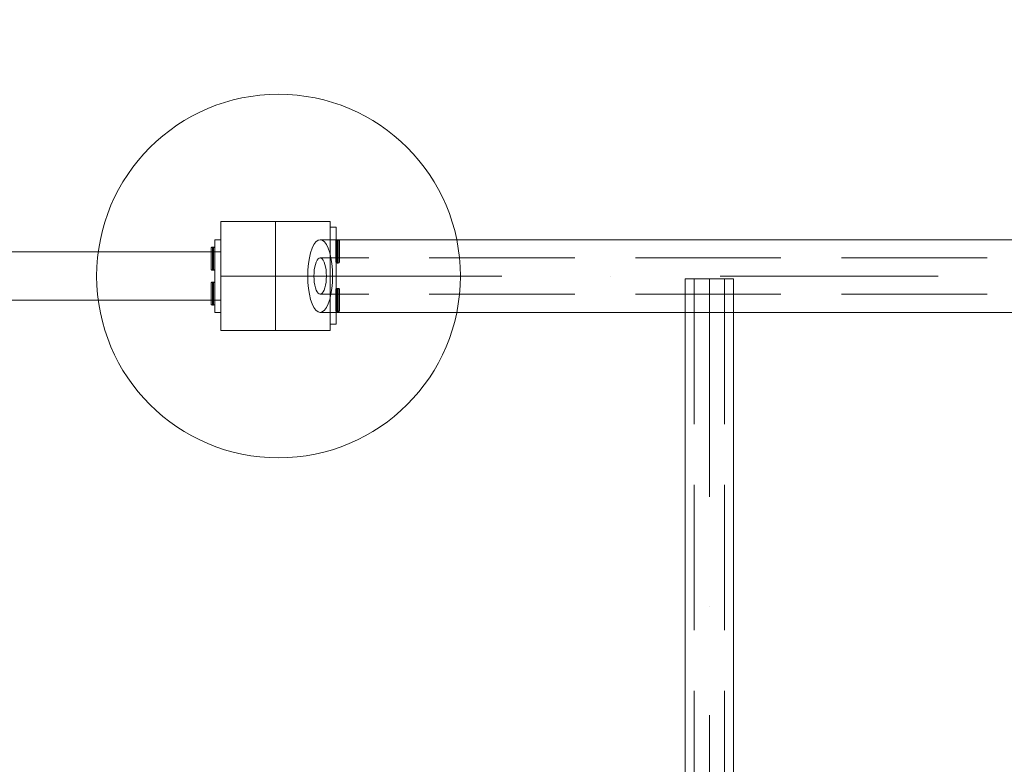
# Model space of a CAD drawing. Units: millimetres. Extents: x 36752 to 45828, y 11341 to 16036.
# Drawn here: x 41866 to 42678, y 14088 to 14702 of the extents above; entities that cross this region are included whole.
import ezdxf

# ---------------------------------------------------------------- set-up
doc = ezdxf.new("R2010")
doc.units = ezdxf.units.MM
doc.header["$MEASUREMENT"] = 0
for name, pattern in [('Krawędzie ukryte', [170, 120, -50]), ('Kropki i Kreski', [360, 180, -90, 0, -90]), ('Wipeout_Contour', [1000, 0, -1000])]:
    doc.linetypes.add(name, pattern=pattern)
doc.layers.add('STREFA', color=7, linetype='Continuous')
doc.layers.add('STREFA_Nr_pióra__2', color=7, linetype='Continuous')
for name, color, linetype, lineweight in [('STREFA_Nr_pióra__2_Nr_pióra__7', 7, 'Continuous', 18), ('STREFA_Nr_pióra__7', 7, 'Continuous', 18), ('ZESTAW_Nr_pióra__7_Nr_pióra__7', 7, 'Continuous', 18)]:
    doc.layers.add(name, color=color, linetype=linetype, lineweight=lineweight)
doc.styles.add('GENERATED_STYLE_1', font='txt')
doc.dimstyles.new('GENERATED_STYLE__1', dxfattribs={"dimtxt": 150, "dimasz": 91.78744, "dimexe": 0.18, "dimexo": 300, "dimgap": 0.09, "dimtad": 1, "dimtih": 1, "dimtoh": 1, "dimdec": 0, "dimlfac": 0.1, "dimzin": 0, "dimdsep": 46, "dimtxsty": 'GENERATED_STYLE_1', "dimblk": 'ARROWHEAD_5', "dimblk1": 'ARROWHEAD_5', "dimblk2": 'ARROWHEAD_5', "dimcen": 0.09, "dimse1": 1, "dimse2": 1, "dimclrd": 7, "dimclre": 7, "dimclrt": 7, "dimazin": 0, "dimtfac": 1, "dimtdec": 4, "dimtmove": 0, "dimatfit": 3, "dimfxl": 0, "dimtolj": 1, "dimtzin": 0, "dimarcsym": 0})
doc.dimstyles.new('GENERATED_STYLE__2', dxfattribs={"dimtxt": 150, "dimasz": 91.78744, "dimexe": 0.18, "dimexo": 300, "dimgap": 0.09, "dimtad": 1, "dimdec": 0, "dimlfac": 0.1, "dimzin": 0, "dimdsep": 46, "dimtxsty": 'GENERATED_STYLE_1', "dimblk": 'ARROWHEAD_5', "dimblk1": 'ARROWHEAD_5', "dimblk2": 'ARROWHEAD_5', "dimcen": 0.09, "dimse1": 1, "dimse2": 1, "dimclrd": 7, "dimclre": 7, "dimclrt": 7, "dimazin": 0, "dimtfac": 1, "dimtdec": 4, "dimtmove": 0, "dimatfit": 3, "dimfxl": 0, "dimtolj": 1, "dimtzin": 0, "dimarcsym": 0})

# ---------------------------------------------------------------- blocks, each defined once
blk = doc.blocks.new('*D5')
at = {"layer": 'STREFA_Nr_pióra__7', "linetype": 'Continuous'}
for points in [[(40031.51, 15431.74), (40124.81, 15406.74), (40124.81, 15456.74)], [(42031.51, 15431.74), (41938.21, 15456.74), (41938.21, 15406.74)]]:
    blk.add_hatch(color=256, dxfattribs=at).paths.add_polyline_path(points)
for p, q in [((40031.51, 15431.74), (40124.81, 15456.74)), ((40124.81, 15456.74), (40124.81, 15406.74)), ((42031.51, 15431.74), (41938.21, 15456.74)), ((41938.21, 15406.74), (41938.21, 15456.74)), ((40031.51, 15431.74), (40124.81, 15406.74)), ((40124.81, 15431.74), (41938.21, 15431.74)), ((42031.51, 15431.74), (41938.21, 15406.74))]:
    blk.add_line(p, q, dxfattribs=at)
at = {"color": 254, "linetype": 'Wipeout_Contour', "lineweight": 0, "ltscale": 175285.813335}
blk.add_wipeout([(40785.72, 15443.6), (41163.48, 15443.6), (41163.48, 15629.88), (40785.72, 15629.88)], dxfattribs=at).dxf.layer = 'STREFA'
at = {"layer": 'STREFA_Nr_pióra__7', "insert": (40803.85, 15461.74), "char_height": 150, "attachment_point": 7, "style": 'GENERATED_STYLE_1'}
blk.add_mtext('\\A1;{\\fArial|b0|i0|c238|p38;200}', dxfattribs=at)
at = {"color": 254, "linetype": 'Wipeout_Contour', "lineweight": 0, "ltscale": 178681.243604}
blk.add_wipeout([(41806.19, 15443.6), (41956.29, 15443.6), (41956.29, 15629.88), (41806.19, 15629.88)], dxfattribs=at).dxf.layer = 'STREFA'
at = {"layer": 'STREFA_Nr_pióra__7', "insert": (41824.32, 15461.74), "char_height": 150, "attachment_point": 7, "style": 'GENERATED_STYLE_1'}
blk.add_mtext('\\A1;{\\fArial|b0|i0|c238|p38;9}', dxfattribs=at)
blk = doc.blocks.new('ARROWHEAD_5')
at = {"color": 0, "linetype": 'Continuous', "lineweight": 0}
blk.add_line((0, 0), (-1, 0), dxfattribs=at)
blk.add_solid([(-1, 0.2679), (0, 0), (-1, -0.2679), (-1, 0.2679)], dxfattribs=at)
blk = doc.blocks.new('*D6')
at = {"layer": 'STREFA_Nr_pióra__7', "linetype": 'Continuous'}
blk.add_line((42031.51, 15431.74), (42121.51, 15431.74), dxfattribs=at)
blk = doc.blocks.new('*D7')
at = {"layer": 'STREFA_Nr_pióra__7', "linetype": 'Continuous'}
for points in [[(42121.51, 15431.74), (42214.81, 15406.74), (42214.81, 15456.74)], [(43338.02, 15431.74), (43244.72, 15456.74), (43244.72, 15406.74)]]:
    blk.add_hatch(color=256, dxfattribs=at).paths.add_polyline_path(points)
for p, q in [((42121.51, 15431.74), (42214.81, 15456.74)), ((42214.81, 15456.74), (42214.81, 15406.74)), ((43338.02, 15431.74), (43244.72, 15456.74)), ((43244.72, 15406.74), (43244.72, 15456.74)), ((42121.51, 15431.74), (42214.81, 15406.74)), ((42214.81, 15431.74), (43244.72, 15431.74)), ((43338.02, 15431.74), (43244.72, 15406.74))]:
    blk.add_line(p, q, dxfattribs=at)
at = {"color": 254, "linetype": 'Wipeout_Contour', "lineweight": 0, "ltscale": 181653.48393}
blk.add_wipeout([(42483.97, 15443.6), (42861.73, 15443.6), (42861.73, 15629.88), (42483.97, 15629.88)], dxfattribs=at).dxf.layer = 'STREFA'
at = {"layer": 'STREFA_Nr_pióra__7', "insert": (42502.11, 15461.74), "char_height": 150, "attachment_point": 7, "style": 'GENERATED_STYLE_1'}
blk.add_mtext('\\A1;{\\fArial|b0|i0|c238|p38;122}', dxfattribs=at)
at = {"color": 254, "linetype": 'Wipeout_Contour', "lineweight": 0, "ltscale": 183589.987683}
blk.add_wipeout([(43112.7, 15443.6), (43262.8, 15443.6), (43262.8, 15629.88), (43112.7, 15629.88)], dxfattribs=at).dxf.layer = 'STREFA'
at = {"layer": 'STREFA_Nr_pióra__7', "insert": (43130.83, 15461.74), "char_height": 150, "attachment_point": 7, "style": 'GENERATED_STYLE_1'}
blk.add_mtext('\\A1;{\\fArial|b0|i0|c238|p38;9}', dxfattribs=at)
blk = doc.blocks.new('*D13')
at = {"layer": 'STREFA_Nr_pióra__2_Nr_pióra__7', "linetype": 'Continuous'}
for points in [[(45803.31, 16035.72), (45778.31, 15942.41), (45828.31, 15942.41)], [(45803.31, 12056.19), (45828.31, 12149.49), (45778.31, 12149.49)]]:
    blk.add_hatch(color=256, dxfattribs=at).paths.add_polyline_path(points)
for p, q in [((45803.31, 16035.72), (45778.31, 15942.41)), ((45803.31, 16035.72), (45828.31, 15942.41)), ((45828.31, 15942.41), (45778.31, 15942.41)), ((45803.31, 12149.49), (45803.31, 15942.41)), ((45803.31, 12056.19), (45778.31, 12149.49)), ((45778.31, 12149.49), (45828.31, 12149.49)), ((45803.31, 12056.19), (45828.31, 12149.49))]:
    blk.add_line(p, q, dxfattribs=at)
at = {"color": 254, "linetype": 'Wipeout_Contour', "lineweight": 0, "ltscale": 191234.190314}
blk.add_wipeout([(45791.44, 13857.07), (45791.44, 14234.83), (45605.17, 14234.83), (45605.17, 13857.07)], dxfattribs=at).dxf.layer = 'STREFA_Nr_pióra__2'
at = {"layer": 'STREFA_Nr_pióra__2_Nr_pióra__7', "insert": (45773.31, 13875.21), "char_height": 150, "attachment_point": 7, "rotation": 90, "style": 'GENERATED_STYLE_1'}
blk.add_mtext('\\A1;{\\fArial|b0|i0|c238|p38;398}', dxfattribs=at)

msp = doc.modelspace()

# ---------------------------------------------------------------- linework, layer by layer
at = {"layer": 'ZESTAW_Nr_pióra__7_Nr_pióra__7', "linetype": 'Continuous'}
for p, q in [((42121.51, 14535.7), (42031.51, 14535.7)), ((42031.51, 14535.7), (42031.51, 14445.7)), ((42076.51, 14535.7), (42076.51, 14445.7)), ((42121.51, 14445.7), (42121.51, 14535.7)), ((42026.51, 14520.56), (42026.51, 14520.41)), ((42031.51, 14520.56), (42026.51, 14520.56)), ((42026.51, 14520.41), (42026.51, 14520.11)), ((42026.51, 14520.11), (42026.51, 14519.68)), ((42026.51, 14519.68), (42026.51, 14519.11)), ((42031.51, 14520.56), (42031.51, 14520.41)), ((42031.51, 14520.41), (42031.51, 14520.11)), ((42031.51, 14520.11), (42031.51, 14519.68)), ((42031.51, 14519.68), (42031.51, 14519.11)), ((43343.35, 14520.7), (42113.35, 14520.7)), ((42023.5, 14513.62), (42023.56, 14514.06)), ((42023.5, 14513.62), (42023.56, 14514.06)), ((42023.5, 14513.49), (42023.5, 14513.62)), ((42023.5, 14513.49), (42023.5, 14513.62)), ((42023.5, 14513.11), (42023.5, 14513.49)), ((42023.5, 14513.11), (42023.5, 14513.49)), ((42023.5, 14512.48), (42023.5, 14513.11)), ((42023.5, 14512.48), (42023.5, 14513.11)), ((42023.5, 14511.63), (42023.5, 14512.48)), ((42023.5, 14511.63), (42023.5, 14512.48)), ((42023.5, 14510.58), (42023.5, 14511.63)), ((42023.5, 14510.58), (42023.5, 14511.63)), ((42023.56, 14514.06), (42023.75, 14514.37)), ((42023.56, 14514.06), (42023.75, 14514.37)), ((42023.75, 14514.37), (42024.06, 14514.56)), ((42023.75, 14514.37), (42024.06, 14514.56)), ((42024.06, 14514.56), (42024.5, 14514.62)), ((42024.06, 14514.56), (42024.5, 14514.62)), ((42024.5, 14514.62), (42025.5, 14514.62)), ((42024.5, 14514.62), (42024.5, 14514.48)), ((42024.5, 14514.62), (42025.5, 14514.62)), ((42024.5, 14514.62), (42024.5, 14514.48)), ((42024.5, 14514.48), (42024.5, 14514.05)), ((42024.5, 14514.48), (42024.5, 14514.05)), ((42024.5, 14514.05), (42024.5, 14513.35)), ((42024.5, 14514.05), (42024.5, 14513.35)), ((42024.5, 14513.35), (42024.5, 14512.4)), ((42024.5, 14513.35), (42024.5, 14512.4)), ((42024.5, 14512.4), (42024.5, 14511.23)), ((42024.5, 14512.4), (42024.5, 14511.23)), ((42025.5, 14514.62), (42025.5, 14514.48)), ((42025.5, 14514.62), (42025.93, 14514.56)), ((42025.5, 14514.62), (42025.5, 14514.48)), ((42025.5, 14514.62), (42025.93, 14514.56)), ((42025.5, 14514.48), (42025.5, 14514.05)), ((42025.5, 14514.48), (42025.5, 14514.05)), ((42025.5, 14514.05), (42025.5, 14513.35)), ((42025.5, 14514.05), (42025.5, 14513.35)), ((42025.5, 14513.35), (42025.5, 14512.4)), ((42025.5, 14513.35), (42025.5, 14512.4)), ((42025.5, 14512.4), (42025.5, 14511.23)), ((42025.5, 14512.4), (42025.5, 14511.23)), ((42025.93, 14514.56), (42026.24, 14514.37)), ((42025.93, 14514.56), (42026.24, 14514.37)), ((42026.24, 14514.37), (42026.43, 14514.06)), ((42026.24, 14514.37), (42026.43, 14514.06)), ((42026.43, 14514.06), (42026.5, 14513.62)), ((42026.43, 14514.06), (42026.5, 14513.62)), ((42026.5, 14513.62), (42026.5, 14513.49)), ((42026.5, 14513.62), (42026.5, 14513.49)), ((42026.5, 14513.49), (42026.5, 14513.11)), ((42026.5, 14513.49), (42026.5, 14513.11)), ((42026.5, 14513.11), (42026.5, 14512.48)), ((42026.5, 14513.11), (42026.5, 14512.48)), ((42026.5, 14512.48), (42026.5, 14511.63)), ((42026.5, 14512.48), (42026.5, 14511.63)), ((42026.5, 14511.63), (42026.5, 14510.58)), ((42026.5, 14511.63), (42026.5, 14510.58)), ((42026.51, 14519.11), (42026.51, 14518.44)), ((42026.51, 14518.44), (42026.51, 14517.69)), ((42026.51, 14517.69), (42026.51, 14516.86)), ((42026.51, 14516.86), (42026.51, 14516)), ((42026.51, 14516), (42026.51, 14515.56)), ((42026.51, 14515.56), (42026.51, 14465.55)), ((42031.51, 14519.11), (42031.51, 14518.44)), ((42031.51, 14518.44), (42031.51, 14517.69)), ((42031.51, 14517.69), (42031.51, 14516.86)), ((42031.51, 14516.86), (42031.51, 14516)), ((42031.51, 14516), (42031.51, 14515.56)), ((42031.51, 14515.56), (42031.51, 14465.55)), ((40031.51, 14510.7), (42031.51, 14510.7)), ((42023.5, 14509.37), (42023.5, 14510.58)), ((42023.5, 14509.37), (42023.5, 14510.58)), ((42023.5, 14508.03), (42023.5, 14509.37)), ((42023.5, 14508.03), (42023.5, 14509.37)), ((42023.5, 14506.6), (42023.5, 14508.03)), ((42023.5, 14506.6), (42023.5, 14508.03)), ((42023.5, 14505.12), (42023.5, 14506.6)), ((42023.5, 14505.12), (42023.5, 14506.6)), ((42023.5, 14503.65), (42023.5, 14505.12)), ((42023.5, 14503.65), (42023.5, 14505.12)), ((42023.5, 14502.22), (42023.5, 14503.65)), ((42023.5, 14502.22), (42023.5, 14503.65)), ((42024.5, 14511.23), (42024.5, 14509.87)), ((42024.5, 14511.23), (42024.5, 14509.87)), ((42024.5, 14509.87), (42024.5, 14508.37)), ((42024.5, 14509.87), (42024.5, 14508.37)), ((42024.5, 14508.37), (42024.5, 14506.77)), ((42024.5, 14508.37), (42024.5, 14506.77)), ((42024.5, 14506.77), (42024.5, 14505.12)), ((42024.5, 14506.77), (42024.5, 14505.12)), ((42024.5, 14505.12), (42024.5, 14503.47)), ((42024.5, 14505.12), (42024.5, 14503.47)), ((42024.5, 14503.47), (42024.5, 14501.87)), ((42024.5, 14503.47), (42024.5, 14501.87)), ((42025.5, 14511.23), (42025.5, 14509.87)), ((42025.5, 14511.23), (42025.5, 14509.87)), ((42025.5, 14509.87), (42025.5, 14508.37)), ((42025.5, 14509.87), (42025.5, 14508.37)), ((42025.5, 14508.37), (42025.5, 14506.77)), ((42025.5, 14508.37), (42025.5, 14506.77)), ((42025.5, 14506.77), (42025.5, 14505.12)), ((42025.5, 14506.77), (42025.5, 14505.12)), ((42025.5, 14505.12), (42025.5, 14503.47)), ((42025.5, 14505.12), (42025.5, 14503.47)), ((42025.5, 14503.47), (42025.5, 14501.87)), ((42025.5, 14503.47), (42025.5, 14501.87)), ((42026.5, 14510.58), (42026.5, 14509.37)), ((42026.5, 14510.58), (42026.5, 14509.37)), ((42026.5, 14509.37), (42026.5, 14508.03)), ((42026.5, 14509.37), (42026.5, 14508.03)), ((42026.5, 14508.03), (42026.5, 14506.6)), ((42026.5, 14508.03), (42026.5, 14506.6)), ((42026.5, 14506.6), (42026.5, 14505.12)), ((42026.5, 14506.6), (42026.5, 14505.12)), ((42026.5, 14505.12), (42026.5, 14503.65)), ((42026.5, 14505.12), (42026.5, 14503.65)), ((42026.5, 14503.65), (42026.5, 14502.22)), ((42026.5, 14503.65), (42026.5, 14502.22)), ((42031.51, 14510.7), (42031.51, 14470.7)), ((42023.5, 14500.88), (42023.5, 14502.22)), ((42023.5, 14500.88), (42023.5, 14502.22)), ((42023.5, 14499.66), (42023.5, 14500.88)), ((42023.5, 14499.66), (42023.5, 14500.88)), ((42023.5, 14498.61), (42023.5, 14499.66)), ((42023.5, 14498.61), (42023.5, 14499.66)), ((42023.5, 14497.77), (42023.5, 14498.61)), ((42023.5, 14497.77), (42023.5, 14498.61)), ((42023.5, 14497.14), (42023.5, 14497.77)), ((42023.5, 14497.14), (42023.5, 14497.77)), ((42023.5, 14496.76), (42023.5, 14497.14)), ((42023.5, 14496.76), (42023.5, 14497.14)), ((42023.5, 14496.63), (42023.5, 14496.76)), ((42023.5, 14496.63), (42023.5, 14496.76)), ((42023.56, 14496.19), (42023.5, 14496.63)), ((42023.56, 14496.19), (42023.5, 14496.63)), ((42023.75, 14495.88), (42023.56, 14496.19)), ((42023.75, 14495.88), (42023.56, 14496.19)), ((42023.75, 14495.88), (42024.06, 14495.69)), ((42023.75, 14495.88), (42024.06, 14495.69)), ((42024.06, 14495.69), (42024.5, 14495.62)), ((42024.06, 14495.69), (42024.5, 14495.62)), ((42024.5, 14501.87), (42024.5, 14500.37)), ((42024.5, 14501.87), (42024.5, 14500.37)), ((42024.5, 14500.37), (42024.5, 14499.02)), ((42024.5, 14500.37), (42024.5, 14499.02)), ((42024.5, 14499.02), (42024.5, 14497.85)), ((42024.5, 14499.02), (42024.5, 14497.85)), ((42024.5, 14497.85), (42024.5, 14496.9)), ((42024.5, 14497.85), (42024.5, 14496.9)), ((42024.5, 14496.9), (42024.5, 14496.2)), ((42024.5, 14496.9), (42024.5, 14496.2)), ((42024.5, 14496.2), (42024.5, 14495.77)), ((42024.5, 14496.2), (42024.5, 14495.77)), ((42024.5, 14495.77), (42024.5, 14495.62)), ((42024.5, 14495.77), (42024.5, 14495.62)), ((42024.5, 14495.62), (42025.5, 14495.62)), ((42024.5, 14495.62), (42025.5, 14495.62)), ((42025.5, 14501.87), (42025.5, 14500.37)), ((42025.5, 14501.87), (42025.5, 14500.37)), ((42025.5, 14500.37), (42025.5, 14499.02)), ((42025.5, 14500.37), (42025.5, 14499.02)), ((42025.5, 14499.02), (42025.5, 14497.85)), ((42025.5, 14499.02), (42025.5, 14497.85)), ((42025.5, 14497.85), (42025.5, 14496.9)), ((42025.5, 14497.85), (42025.5, 14496.9)), ((42025.5, 14496.9), (42025.5, 14496.2)), ((42025.5, 14496.9), (42025.5, 14496.2)), ((42025.5, 14496.2), (42025.5, 14495.77)), ((42025.5, 14496.2), (42025.5, 14495.77)), ((42025.5, 14495.77), (42025.5, 14495.62)), ((42025.5, 14495.77), (42025.5, 14495.62)), ((42025.5, 14495.62), (42025.93, 14495.69)), ((42025.5, 14495.62), (42025.93, 14495.69)), ((42025.93, 14495.69), (42026.24, 14495.88)), ((42025.93, 14495.69), (42026.24, 14495.88)), ((42026.43, 14496.19), (42026.24, 14495.88)), ((42026.43, 14496.19), (42026.24, 14495.88)), ((42026.5, 14496.63), (42026.43, 14496.19)), ((42026.5, 14496.63), (42026.43, 14496.19)), ((42026.5, 14502.22), (42026.5, 14500.88)), ((42026.5, 14502.22), (42026.5, 14500.88)), ((42026.5, 14500.88), (42026.5, 14499.66)), ((42026.5, 14500.88), (42026.5, 14499.66)), ((42026.5, 14499.66), (42026.5, 14498.61)), ((42026.5, 14499.66), (42026.5, 14498.61)), ((42026.5, 14498.61), (42026.5, 14497.77)), ((42026.5, 14498.61), (42026.5, 14497.77)), ((42026.5, 14497.77), (42026.5, 14497.14)), ((42026.5, 14497.77), (42026.5, 14497.14)), ((42026.5, 14497.14), (42026.5, 14496.76)), ((42026.5, 14497.14), (42026.5, 14496.76)), ((42026.5, 14496.76), (42026.5, 14496.63)), ((42026.5, 14496.76), (42026.5, 14496.63)), ((42031.51, 14490.7), (42121.51, 14490.7)), ((42454.32, 14488.43), (42414.32, 14488.43)), ((42414.32, 14488.43), (42414.32, 13598.43)), ((42454.32, 13598.43), (42454.32, 14488.43)), ((42023.5, 14484.76), (42023.56, 14485.2)), ((42023.5, 14484.76), (42023.56, 14485.2)), ((42023.5, 14484.63), (42023.5, 14484.76)), ((42023.5, 14484.63), (42023.5, 14484.76)), ((42023.5, 14484.25), (42023.5, 14484.63)), ((42023.5, 14484.25), (42023.5, 14484.63)), ((42023.5, 14483.63), (42023.5, 14484.25)), ((42023.5, 14483.63), (42023.5, 14484.25)), ((42023.5, 14482.78), (42023.5, 14483.63)), ((42023.5, 14482.78), (42023.5, 14483.63)), ((42023.5, 14481.73), (42023.5, 14482.78)), ((42023.5, 14481.73), (42023.5, 14482.78)), ((42023.5, 14480.52), (42023.5, 14481.73)), ((42023.5, 14480.52), (42023.5, 14481.73)), ((42023.5, 14479.17), (42023.5, 14480.52)), ((42023.5, 14479.17), (42023.5, 14480.52)), ((42023.5, 14477.74), (42023.5, 14479.17)), ((42023.5, 14477.74), (42023.5, 14479.17)), ((42023.56, 14485.2), (42023.75, 14485.51)), ((42023.56, 14485.2), (42023.75, 14485.51)), ((42024.06, 14485.7), (42023.75, 14485.51)), ((42024.06, 14485.7), (42023.75, 14485.51)), ((42024.5, 14485.77), (42024.06, 14485.7)), ((42024.5, 14485.77), (42024.06, 14485.7)), ((42025.5, 14485.77), (42024.5, 14485.77)), ((42024.5, 14485.62), (42024.5, 14485.77)), ((42025.5, 14485.77), (42024.5, 14485.77)), ((42024.5, 14485.62), (42024.5, 14485.77)), ((42024.5, 14485.19), (42024.5, 14485.62)), ((42024.5, 14485.19), (42024.5, 14485.62)), ((42024.5, 14484.49), (42024.5, 14485.19)), ((42024.5, 14484.49), (42024.5, 14485.19)), ((42024.5, 14483.54), (42024.5, 14484.49)), ((42024.5, 14483.54), (42024.5, 14484.49)), ((42024.5, 14482.37), (42024.5, 14483.54)), ((42024.5, 14482.37), (42024.5, 14483.54)), ((42024.5, 14481.02), (42024.5, 14482.37)), ((42024.5, 14481.02), (42024.5, 14482.37)), ((42024.5, 14479.52), (42024.5, 14481.02)), ((42024.5, 14479.52), (42024.5, 14481.02)), ((42024.5, 14477.92), (42024.5, 14479.52)), ((42024.5, 14477.92), (42024.5, 14479.52)), ((42025.93, 14485.7), (42025.5, 14485.77)), ((42025.5, 14485.62), (42025.5, 14485.77)), ((42025.93, 14485.7), (42025.5, 14485.77)), ((42025.5, 14485.62), (42025.5, 14485.77)), ((42025.5, 14485.19), (42025.5, 14485.62)), ((42025.5, 14485.19), (42025.5, 14485.62)), ((42025.5, 14484.49), (42025.5, 14485.19)), ((42025.5, 14484.49), (42025.5, 14485.19)), ((42025.5, 14483.54), (42025.5, 14484.49)), ((42025.5, 14483.54), (42025.5, 14484.49)), ((42025.5, 14482.37), (42025.5, 14483.54)), ((42025.5, 14482.37), (42025.5, 14483.54)), ((42025.5, 14481.02), (42025.5, 14482.37)), ((42025.5, 14481.02), (42025.5, 14482.37)), ((42025.5, 14479.52), (42025.5, 14481.02)), ((42025.5, 14479.52), (42025.5, 14481.02)), ((42025.5, 14477.92), (42025.5, 14479.52)), ((42025.5, 14477.92), (42025.5, 14479.52)), ((42026.24, 14485.51), (42025.93, 14485.7)), ((42026.24, 14485.51), (42025.93, 14485.7)), ((42026.24, 14485.51), (42026.43, 14485.2)), ((42026.24, 14485.51), (42026.43, 14485.2)), ((42026.43, 14485.2), (42026.5, 14484.76)), ((42026.43, 14485.2), (42026.5, 14484.76)), ((42026.5, 14484.76), (42026.5, 14484.63)), ((42026.5, 14484.76), (42026.5, 14484.63)), ((42026.5, 14484.63), (42026.5, 14484.25)), ((42026.5, 14484.63), (42026.5, 14484.25)), ((42026.5, 14484.25), (42026.5, 14483.63)), ((42026.5, 14484.25), (42026.5, 14483.63)), ((42026.5, 14483.63), (42026.5, 14482.78)), ((42026.5, 14483.63), (42026.5, 14482.78)), ((42026.5, 14482.78), (42026.5, 14481.73)), ((42026.5, 14482.78), (42026.5, 14481.73)), ((42026.5, 14481.73), (42026.5, 14480.52)), ((42026.5, 14481.73), (42026.5, 14480.52)), ((42026.5, 14480.52), (42026.5, 14479.17)), ((42026.5, 14480.52), (42026.5, 14479.17)), ((42026.5, 14479.17), (42026.5, 14477.74)), ((42026.5, 14479.17), (42026.5, 14477.74)), ((42031.51, 14470.7), (40031.51, 14470.7)), ((42023.5, 14476.27), (42023.5, 14477.74)), ((42023.5, 14476.27), (42023.5, 14477.74)), ((42023.5, 14474.79), (42023.5, 14476.27)), ((42023.5, 14474.79), (42023.5, 14476.27)), ((42023.5, 14473.36), (42023.5, 14474.79)), ((42023.5, 14473.36), (42023.5, 14474.79)), ((42023.5, 14472.02), (42023.5, 14473.36)), ((42023.5, 14472.02), (42023.5, 14473.36)), ((42023.5, 14470.81), (42023.5, 14472.02)), ((42023.5, 14470.81), (42023.5, 14472.02)), ((42023.5, 14469.76), (42023.5, 14470.81)), ((42023.5, 14469.76), (42023.5, 14470.81)), ((42024.5, 14476.27), (42024.5, 14477.92)), ((42024.5, 14476.27), (42024.5, 14477.92)), ((42024.5, 14474.62), (42024.5, 14476.27)), ((42024.5, 14474.62), (42024.5, 14476.27)), ((42024.5, 14473.02), (42024.5, 14474.62)), ((42024.5, 14473.02), (42024.5, 14474.62)), ((42024.5, 14471.52), (42024.5, 14473.02)), ((42024.5, 14471.52), (42024.5, 14473.02)), ((42024.5, 14470.16), (42024.5, 14471.52)), ((42024.5, 14470.16), (42024.5, 14471.52)), ((42025.5, 14476.27), (42025.5, 14477.92)), ((42025.5, 14476.27), (42025.5, 14477.92)), ((42025.5, 14474.62), (42025.5, 14476.27)), ((42025.5, 14474.62), (42025.5, 14476.27)), ((42025.5, 14473.02), (42025.5, 14474.62)), ((42025.5, 14473.02), (42025.5, 14474.62)), ((42025.5, 14471.52), (42025.5, 14473.02)), ((42025.5, 14471.52), (42025.5, 14473.02)), ((42025.5, 14470.16), (42025.5, 14471.52)), ((42025.5, 14470.16), (42025.5, 14471.52)), ((42026.5, 14477.74), (42026.5, 14476.27)), ((42026.5, 14477.74), (42026.5, 14476.27)), ((42026.5, 14476.27), (42026.5, 14474.79)), ((42026.5, 14476.27), (42026.5, 14474.79)), ((42026.5, 14474.79), (42026.5, 14473.36)), ((42026.5, 14474.79), (42026.5, 14473.36)), ((42026.5, 14473.36), (42026.5, 14472.02)), ((42026.5, 14473.36), (42026.5, 14472.02)), ((42026.5, 14472.02), (42026.5, 14470.81)), ((42026.5, 14472.02), (42026.5, 14470.81)), ((42026.5, 14470.81), (42026.5, 14469.76)), ((42026.5, 14470.81), (42026.5, 14469.76)), ((42023.5, 14468.91), (42023.5, 14469.76)), ((42023.5, 14468.91), (42023.5, 14469.76)), ((42023.5, 14468.28), (42023.5, 14468.91)), ((42023.5, 14468.28), (42023.5, 14468.91)), ((42023.5, 14467.9), (42023.5, 14468.28)), ((42023.5, 14467.9), (42023.5, 14468.28)), ((42023.5, 14467.77), (42023.5, 14467.9)), ((42023.5, 14467.77), (42023.5, 14467.9)), ((42023.56, 14467.33), (42023.5, 14467.77)), ((42023.56, 14467.33), (42023.5, 14467.77)), ((42023.75, 14467.02), (42023.56, 14467.33)), ((42023.75, 14467.02), (42023.56, 14467.33)), ((42024.06, 14466.83), (42023.75, 14467.02)), ((42024.06, 14466.83), (42023.75, 14467.02)), ((42024.5, 14466.77), (42024.06, 14466.83)), ((42024.5, 14466.77), (42024.06, 14466.83)), ((42024.5, 14468.99), (42024.5, 14470.16)), ((42024.5, 14468.99), (42024.5, 14470.16)), ((42024.5, 14468.04), (42024.5, 14468.99)), ((42024.5, 14468.04), (42024.5, 14468.99)), ((42024.5, 14467.34), (42024.5, 14468.04)), ((42024.5, 14467.34), (42024.5, 14468.04)), ((42024.5, 14466.91), (42024.5, 14467.34)), ((42024.5, 14466.91), (42024.5, 14467.34)), ((42024.5, 14466.77), (42024.5, 14466.91)), ((42024.5, 14466.77), (42024.5, 14466.91)), ((42025.5, 14466.77), (42024.5, 14466.77)), ((42025.5, 14466.77), (42024.5, 14466.77)), ((42025.5, 14468.99), (42025.5, 14470.16)), ((42025.5, 14468.99), (42025.5, 14470.16)), ((42025.5, 14468.04), (42025.5, 14468.99)), ((42025.5, 14468.04), (42025.5, 14468.99)), ((42025.5, 14467.34), (42025.5, 14468.04)), ((42025.5, 14467.34), (42025.5, 14468.04)), ((42025.5, 14466.91), (42025.5, 14467.34)), ((42025.5, 14466.91), (42025.5, 14467.34)), ((42025.5, 14466.77), (42025.5, 14466.91)), ((42025.5, 14466.77), (42025.5, 14466.91)), ((42025.93, 14466.83), (42025.5, 14466.77)), ((42025.93, 14466.83), (42025.5, 14466.77)), ((42026.24, 14467.02), (42025.93, 14466.83)), ((42026.24, 14467.02), (42025.93, 14466.83)), ((42026.43, 14467.33), (42026.24, 14467.02)), ((42026.43, 14467.33), (42026.24, 14467.02)), ((42026.5, 14467.77), (42026.43, 14467.33)), ((42026.5, 14467.77), (42026.43, 14467.33)), ((42026.5, 14469.76), (42026.5, 14468.91)), ((42026.5, 14469.76), (42026.5, 14468.91)), ((42026.5, 14468.91), (42026.5, 14468.28)), ((42026.5, 14468.91), (42026.5, 14468.28)), ((42026.5, 14468.28), (42026.5, 14467.9)), ((42026.5, 14468.28), (42026.5, 14467.9)), ((42026.5, 14467.9), (42026.5, 14467.77)), ((42026.5, 14467.9), (42026.5, 14467.77)), ((42026.51, 14465.55), (42026.51, 14465.11)), ((42026.51, 14465.11), (42026.51, 14464.25)), ((42026.51, 14464.25), (42026.51, 14463.43)), ((42026.51, 14463.43), (42026.51, 14462.67)), ((42026.51, 14462.67), (42026.51, 14462)), ((42031.51, 14465.55), (42031.51, 14465.11)), ((42031.51, 14465.11), (42031.51, 14464.25)), ((42031.51, 14464.25), (42031.51, 14463.43)), ((42031.51, 14463.43), (42031.51, 14462.67)), ((42031.51, 14462.67), (42031.51, 14462)), ((42026.51, 14462), (42026.51, 14461.44)), ((42026.51, 14461.44), (42026.51, 14461)), ((42026.51, 14461), (42026.51, 14460.7)), ((42026.51, 14460.7), (42026.51, 14460.55)), ((42031.51, 14460.55), (42026.51, 14460.55)), ((42031.51, 14462), (42031.51, 14461.44)), ((42031.51, 14461.44), (42031.51, 14461)), ((42031.51, 14461), (42031.51, 14460.7)), ((42031.51, 14460.7), (42031.51, 14460.55)), ((42113.35, 14460.7), (43343.35, 14460.7)), ((42031.51, 14445.7), (42121.51, 14445.7))]:
    msp.add_line(p, q, dxfattribs=at)
at = {"layer": 'ZESTAW_Nr_pióra__7_Nr_pióra__7', "linetype": 'Kropki i Kreski'}
for p, q in [((42111.57, 14520.24), (42109.84, 14518.89)), ((42113.35, 14520.7), (42111.57, 14520.24)), ((42115.13, 14520.24), (42113.35, 14520.7)), ((42116.86, 14518.89), (42115.13, 14520.24)), ((42106.75, 14513.68), (42105.49, 14509.98)), ((42108.22, 14516.68), (42106.75, 14513.68)), ((42109.84, 14518.89), (42108.22, 14516.68)), ((42118.48, 14516.68), (42116.86, 14518.89)), ((42119.94, 14513.68), (42118.48, 14516.68)), ((42121.21, 14509.98), (42119.94, 14513.68)), ((42104.46, 14505.7), (42103.71, 14500.96)), ((42105.49, 14509.98), (42104.46, 14505.7)), ((42110.78, 14503.69), (42110.05, 14502.19)), ((42111.59, 14504.79), (42110.78, 14503.69)), ((42112.46, 14505.47), (42111.59, 14504.79)), ((42113.35, 14505.7), (42112.46, 14505.47)), ((42114.24, 14505.47), (42113.35, 14505.7)), ((42115.1, 14504.79), (42114.24, 14505.47)), ((42115.91, 14503.69), (42115.1, 14504.79)), ((42116.65, 14502.19), (42115.91, 14503.69)), ((42122.23, 14505.7), (42121.21, 14509.98)), ((42122.99, 14500.96), (42122.23, 14505.7)), ((42103.24, 14495.9), (42103.09, 14490.7)), ((42103.71, 14500.96), (42103.24, 14495.9)), ((42108.53, 14495.83), (42108.3, 14493.3)), ((42108.91, 14498.2), (42108.53, 14495.83)), ((42109.42, 14500.34), (42108.91, 14498.2)), ((42110.05, 14502.19), (42109.42, 14500.34)), ((42117.28, 14500.34), (42116.65, 14502.19)), ((42117.79, 14498.2), (42117.28, 14500.34)), ((42118.17, 14495.83), (42117.79, 14498.2)), ((42118.4, 14493.3), (42118.17, 14495.83)), ((42123.45, 14495.9), (42122.99, 14500.96)), ((42123.61, 14490.7), (42123.45, 14495.9)), ((42103.09, 14490.7), (42103.24, 14485.49)), ((42108.3, 14493.3), (42108.22, 14490.7)), ((42108.22, 14490.7), (42108.3, 14488.09)), ((42108.3, 14488.09), (42108.53, 14485.57)), ((43343.35, 14490.7), (42113.35, 14490.7)), ((42118.17, 14485.57), (42118.4, 14488.09)), ((42118.48, 14490.7), (42118.4, 14493.3)), ((42118.4, 14488.09), (42118.48, 14490.7)), ((42123.45, 14485.49), (42123.61, 14490.7)), ((42434.32, 14488.43), (42434.32, 13598.43)), ((42103.24, 14485.49), (42103.71, 14480.43)), ((42103.71, 14480.43), (42104.46, 14475.7)), ((42108.53, 14485.57), (42108.91, 14483.2)), ((42108.91, 14483.2), (42109.42, 14481.05)), ((42109.42, 14481.05), (42110.05, 14479.2)), ((42110.05, 14479.2), (42110.78, 14477.7)), ((42115.91, 14477.7), (42116.65, 14479.2)), ((42116.65, 14479.2), (42117.28, 14481.05)), ((42117.28, 14481.05), (42117.79, 14483.2)), ((42117.79, 14483.2), (42118.17, 14485.57)), ((42122.23, 14475.7), (42122.99, 14480.43)), ((42122.99, 14480.43), (42123.45, 14485.49)), ((42104.46, 14475.7), (42105.49, 14471.41)), ((42105.49, 14471.41), (42106.75, 14467.71)), ((42110.78, 14477.7), (42111.59, 14476.6)), ((42111.59, 14476.6), (42112.46, 14475.92)), ((42112.46, 14475.92), (42113.35, 14475.7)), ((42113.35, 14475.7), (42114.24, 14475.92)), ((42114.24, 14475.92), (42115.1, 14476.6)), ((42115.1, 14476.6), (42115.91, 14477.7)), ((42119.94, 14467.71), (42121.21, 14471.41)), ((42121.21, 14471.41), (42122.23, 14475.7)), ((42106.75, 14467.71), (42108.22, 14464.71)), ((42108.22, 14464.71), (42109.84, 14462.5)), ((42116.86, 14462.5), (42118.48, 14464.71)), ((42118.48, 14464.71), (42119.94, 14467.71)), ((42109.84, 14462.5), (42111.57, 14461.15)), ((42111.57, 14461.15), (42113.35, 14460.7)), ((42113.35, 14460.7), (42115.13, 14461.15)), ((42115.13, 14461.15), (42116.86, 14462.5))]:
    msp.add_line(p, q, dxfattribs=at)
at = {"layer": 'ZESTAW_Nr_pióra__7_Nr_pióra__7', "linetype": 'Krawędzie ukryte'}
for p, q in [((43343.35, 14505.7), (42113.35, 14505.7)), ((42421.82, 14488.43), (42421.82, 13598.43)), ((42446.82, 14488.43), (42446.82, 13598.43)), ((43343.35, 14475.7), (42113.35, 14475.7))]:
    msp.add_line(p, q, dxfattribs=at)
at = {"layer": 'ZESTAW_Nr_pióra__7_Nr_pióra__7', "linetype": 'Continuous', "flags": 128}
for points in [[(42121.51, 14530.97), (42121.51, 14450.97)], [(42126.51, 14530.97), (42121.51, 14530.97)], [(42126.51, 14530.97), (42126.51, 14450.97)], [(42126.52, 14501.74), (42126.33, 14502.05), (42126.27, 14502.49), (42126.27, 14502.62), (42126.27, 14503), (42126.27, 14503.63), (42126.27, 14504.48), (42126.27, 14505.52), (42126.27, 14506.74), (42126.27, 14508.08), (42126.27, 14509.51), (42126.27, 14510.99), (42126.27, 14512.46), (42126.27, 14513.89), (42126.27, 14515.23), (42126.27, 14516.45), (42126.27, 14517.49), (42126.27, 14518.34), (42126.27, 14518.97), (42126.27, 14519.35), (42126.27, 14519.48), (42126.33, 14519.92), (42126.52, 14520.23)], [(42126.52, 14501.73), (42126.33, 14502.04), (42126.27, 14502.48), (42126.27, 14502.61), (42126.27, 14502.99), (42126.27, 14503.62), (42126.27, 14504.47), (42126.27, 14505.51), (42126.27, 14506.73), (42126.27, 14508.07), (42126.27, 14509.5), (42126.27, 14510.97), (42126.27, 14512.45), (42126.27, 14513.88), (42126.27, 14515.22), (42126.27, 14516.44), (42126.27, 14517.48), (42126.27, 14518.33), (42126.27, 14518.96), (42126.27, 14519.34), (42126.27, 14519.47), (42126.33, 14519.91), (42126.52, 14520.22)], [(42126.52, 14520.23), (42126.83, 14520.42), (42127.27, 14520.49), (42128.27, 14520.49), (42128.7, 14520.42), (42129.01, 14520.23)], [(42126.52, 14520.22), (42126.83, 14520.41), (42127.27, 14520.47), (42128.27, 14520.47), (42128.7, 14520.41), (42129.01, 14520.22)], [(42127.27, 14520.49), (42127.27, 14520.34), (42127.27, 14519.91), (42127.27, 14519.21), (42127.27, 14518.26), (42127.27, 14517.09), (42127.27, 14515.74), (42127.27, 14514.23), (42127.27, 14512.64), (42127.27, 14510.99), (42127.27, 14509.34), (42127.27, 14507.74), (42127.27, 14506.24), (42127.27, 14504.88), (42127.27, 14503.71), (42127.27, 14502.76), (42127.27, 14502.06), (42127.27, 14501.63), (42127.27, 14501.49)], [(42127.27, 14520.47), (42127.27, 14520.33), (42127.27, 14519.9), (42127.27, 14519.2), (42127.27, 14518.25), (42127.27, 14517.08), (42127.27, 14515.72), (42127.27, 14514.22), (42127.27, 14512.62), (42127.27, 14510.97), (42127.27, 14509.33), (42127.27, 14507.73), (42127.27, 14506.22), (42127.27, 14504.87), (42127.27, 14503.7), (42127.27, 14502.75), (42127.27, 14502.05), (42127.27, 14501.62), (42127.27, 14501.47)], [(42128.27, 14520.49), (42128.27, 14520.34), (42128.27, 14519.91), (42128.27, 14519.21), (42128.27, 14518.26), (42128.27, 14517.09), (42128.27, 14515.74), (42128.27, 14514.23), (42128.27, 14512.64), (42128.27, 14510.99), (42128.27, 14509.34), (42128.27, 14507.74), (42128.27, 14506.24), (42128.27, 14504.88), (42128.27, 14503.71), (42128.27, 14502.76), (42128.27, 14502.06), (42128.27, 14501.63), (42128.27, 14501.49)], [(42128.27, 14520.47), (42128.27, 14520.33), (42128.27, 14519.9), (42128.27, 14519.2), (42128.27, 14518.25), (42128.27, 14517.08), (42128.27, 14515.72), (42128.27, 14514.22), (42128.27, 14512.62), (42128.27, 14510.97), (42128.27, 14509.33), (42128.27, 14507.73), (42128.27, 14506.22), (42128.27, 14504.87), (42128.27, 14503.7), (42128.27, 14502.75), (42128.27, 14502.05), (42128.27, 14501.62), (42128.27, 14501.47)], [(42129.01, 14520.23), (42129.2, 14519.92), (42129.27, 14519.48), (42129.27, 14519.35), (42129.27, 14518.97), (42129.27, 14518.34), (42129.27, 14517.49), (42129.27, 14516.45), (42129.27, 14515.23), (42129.27, 14513.89), (42129.27, 14512.46), (42129.27, 14510.99), (42129.27, 14509.51), (42129.27, 14508.08), (42129.27, 14506.74), (42129.27, 14505.52), (42129.27, 14504.48), (42129.27, 14503.63), (42129.27, 14503), (42129.27, 14502.62), (42129.27, 14502.49), (42129.2, 14502.05), (42129.01, 14501.74)], [(42129.01, 14520.22), (42129.2, 14519.91), (42129.27, 14519.47), (42129.27, 14519.34), (42129.27, 14518.96), (42129.27, 14518.33), (42129.27, 14517.48), (42129.27, 14516.44), (42129.27, 14515.22), (42129.27, 14513.88), (42129.27, 14512.45), (42129.27, 14510.97), (42129.27, 14509.5), (42129.27, 14508.07), (42129.27, 14506.73), (42129.27, 14505.51), (42129.27, 14504.47), (42129.27, 14503.62), (42129.27, 14502.99), (42129.27, 14502.61), (42129.27, 14502.48), (42129.2, 14502.04), (42129.01, 14501.73)], [(42126.52, 14501.74), (42126.83, 14501.55), (42127.27, 14501.49), (42128.27, 14501.49), (42128.7, 14501.55), (42129.01, 14501.74)], [(42126.52, 14501.73), (42126.83, 14501.54), (42127.27, 14501.47), (42128.27, 14501.47), (42128.7, 14501.54), (42129.01, 14501.73)], [(42126.52, 14480.22), (42126.33, 14479.91), (42126.27, 14479.47), (42126.27, 14479.34), (42126.27, 14478.96), (42126.27, 14478.33), (42126.27, 14477.48), (42126.27, 14476.44), (42126.27, 14475.22), (42126.27, 14473.88), (42126.27, 14472.45), (42126.27, 14470.97), (42126.27, 14469.5), (42126.27, 14468.07), (42126.27, 14466.73), (42126.27, 14465.51), (42126.27, 14464.47), (42126.27, 14463.62), (42126.27, 14462.99), (42126.27, 14462.61), (42126.27, 14462.48), (42126.33, 14462.04), (42126.52, 14461.73)], [(42126.52, 14480.21), (42126.33, 14479.9), (42126.27, 14479.46), (42126.27, 14479.33), (42126.27, 14478.95), (42126.27, 14478.32), (42126.27, 14477.47), (42126.27, 14476.43), (42126.27, 14475.21), (42126.27, 14473.87), (42126.27, 14472.44), (42126.27, 14470.96), (42126.27, 14469.49), (42126.27, 14468.06), (42126.27, 14466.72), (42126.27, 14465.5), (42126.27, 14464.46), (42126.27, 14463.61), (42126.27, 14462.98), (42126.27, 14462.6), (42126.27, 14462.47), (42126.33, 14462.03), (42126.52, 14461.72)], [(42126.52, 14480.22), (42126.83, 14480.41), (42127.27, 14480.47), (42128.27, 14480.47), (42128.7, 14480.41), (42129.01, 14480.22)], [(42126.52, 14480.21), (42126.83, 14480.4), (42127.27, 14480.46), (42128.27, 14480.46), (42128.7, 14480.4), (42129.01, 14480.21)], [(42127.27, 14461.47), (42127.27, 14461.62), (42127.27, 14462.05), (42127.27, 14462.75), (42127.27, 14463.7), (42127.27, 14464.87), (42127.27, 14466.22), (42127.27, 14467.73), (42127.27, 14469.33), (42127.27, 14470.97), (42127.27, 14472.62), (42127.27, 14474.22), (42127.27, 14475.72), (42127.27, 14477.08), (42127.27, 14478.25), (42127.27, 14479.2), (42127.27, 14479.9), (42127.27, 14480.33), (42127.27, 14480.47)], [(42127.27, 14461.46), (42127.27, 14461.61), (42127.27, 14462.04), (42127.27, 14462.74), (42127.27, 14463.69), (42127.27, 14464.86), (42127.27, 14466.21), (42127.27, 14467.72), (42127.27, 14469.31), (42127.27, 14470.96), (42127.27, 14472.61), (42127.27, 14474.21), (42127.27, 14475.71), (42127.27, 14477.07), (42127.27, 14478.24), (42127.27, 14479.19), (42127.27, 14479.89), (42127.27, 14480.32), (42127.27, 14480.46)], [(42128.27, 14461.47), (42128.27, 14461.62), (42128.27, 14462.05), (42128.27, 14462.75), (42128.27, 14463.7), (42128.27, 14464.87), (42128.27, 14466.22), (42128.27, 14467.73), (42128.27, 14469.33), (42128.27, 14470.97), (42128.27, 14472.62), (42128.27, 14474.22), (42128.27, 14475.72), (42128.27, 14477.08), (42128.27, 14478.25), (42128.27, 14479.2), (42128.27, 14479.9), (42128.27, 14480.33), (42128.27, 14480.47)], [(42128.27, 14461.46), (42128.27, 14461.61), (42128.27, 14462.04), (42128.27, 14462.74), (42128.27, 14463.69), (42128.27, 14464.86), (42128.27, 14466.21), (42128.27, 14467.72), (42128.27, 14469.31), (42128.27, 14470.96), (42128.27, 14472.61), (42128.27, 14474.21), (42128.27, 14475.71), (42128.27, 14477.07), (42128.27, 14478.24), (42128.27, 14479.19), (42128.27, 14479.89), (42128.27, 14480.32), (42128.27, 14480.46)], [(42129.01, 14461.73), (42129.2, 14462.04), (42129.27, 14462.48), (42129.27, 14462.61), (42129.27, 14462.99), (42129.27, 14463.62), (42129.27, 14464.47), (42129.27, 14465.51), (42129.27, 14466.73), (42129.27, 14468.07), (42129.27, 14469.5), (42129.27, 14470.97), (42129.27, 14472.45), (42129.27, 14473.88), (42129.27, 14475.22), (42129.27, 14476.44), (42129.27, 14477.48), (42129.27, 14478.33), (42129.27, 14478.96), (42129.27, 14479.34), (42129.27, 14479.47), (42129.2, 14479.91), (42129.01, 14480.22)], [(42129.01, 14461.72), (42129.2, 14462.03), (42129.27, 14462.47), (42129.27, 14462.6), (42129.27, 14462.98), (42129.27, 14463.61), (42129.27, 14464.46), (42129.27, 14465.5), (42129.27, 14466.72), (42129.27, 14468.06), (42129.27, 14469.49), (42129.27, 14470.96), (42129.27, 14472.44), (42129.27, 14473.87), (42129.27, 14475.21), (42129.27, 14476.43), (42129.27, 14477.47), (42129.27, 14478.32), (42129.27, 14478.95), (42129.27, 14479.33), (42129.27, 14479.46), (42129.2, 14479.9), (42129.01, 14480.21)], [(42126.52, 14461.73), (42126.83, 14461.54), (42127.27, 14461.47), (42128.27, 14461.47), (42128.7, 14461.54), (42129.01, 14461.73)], [(42126.52, 14461.72), (42126.83, 14461.53), (42127.27, 14461.46), (42128.27, 14461.46), (42128.7, 14461.53), (42129.01, 14461.72)], [(42126.51, 14450.97), (42121.51, 14450.97)]]:
    msp.add_lwpolyline(points, dxfattribs=at)
msp.add_lwpolyline([(42126.51, 14530.97), (42121.51, 14530.97), (42121.51, 14450.97), (42126.51, 14450.97)], close=True, dxfattribs=at)
at = {"layer": 'ZESTAW_Nr_pióra__7_Nr_pióra__7', "linetype": 'Continuous'}
for start, end in [(0, 180), (0, 180), (0, 180), (180, 0), (180, 0), (180, 0)]:
    msp.add_arc((42079.01, 14490.7), 150, start, end, dxfattribs=at)

# ---------------------------------------------------------------- next in the draw order: dimensions: what is measured, and where the dimension line sits
at = {"layer": 'STREFA', "linetype": 'Continuous'}
dim = msp.add_linear_dim(base=(42031.51, 15431.74), p1=(40031.51, 14490.72), p2=(42031.51, 14490.7), dimstyle='GENERATED_STYLE__1', dxfattribs=at)
dim.commit()
dim.dimension.update_dxf_attribs({"geometry": '*D5', "text_midpoint": (40974.6, 15536.74), "dimtype": 160})

# ---------------------------------------------------------------- next in the draw order: dimensions: what is measured, and where the dimension line sits
dim = msp.add_linear_dim(base=(42121.51, 15431.74), p1=(42031.51, 14490.7), p2=(42121.51, 14490.7), dimstyle='GENERATED_STYLE__1', dxfattribs=at)
dim.commit()
dim.dimension.update_dxf_attribs({"geometry": '*D6', "text_midpoint": (41881.24, 15536.74), "dimtype": 160})

# ---------------------------------------------------------------- next in the draw order: dimensions: what is measured, and where the dimension line sits
dim = msp.add_linear_dim(base=(43338.02, 15431.74), p1=(42121.51, 14490.7), p2=(43338.02, 14490.7), dimstyle='GENERATED_STYLE__1', dxfattribs=at)
dim.commit()
dim.dimension.update_dxf_attribs({"geometry": '*D7', "text_midpoint": (42672.85, 15536.74), "dimtype": 160})

# ---------------------------------------------------------------- next in the draw order: dimensions: what is measured, and where the dimension line sits
at = {"layer": 'STREFA_Nr_pióra__2', "linetype": 'Continuous'}
dim = msp.add_linear_dim(base=(45803.31, 16035.72), p1=(41169.4, 12056.19), p2=(41229.51, 16035.72), angle=90, dimstyle='GENERATED_STYLE__2', dxfattribs=at)
dim.commit()
dim.dimension.update_dxf_attribs({"geometry": '*D13', "text_midpoint": (45698.31, 14045.95), "dimtype": 160, "text_rotation": 90})

doc.saveas('drawing.dxf')
